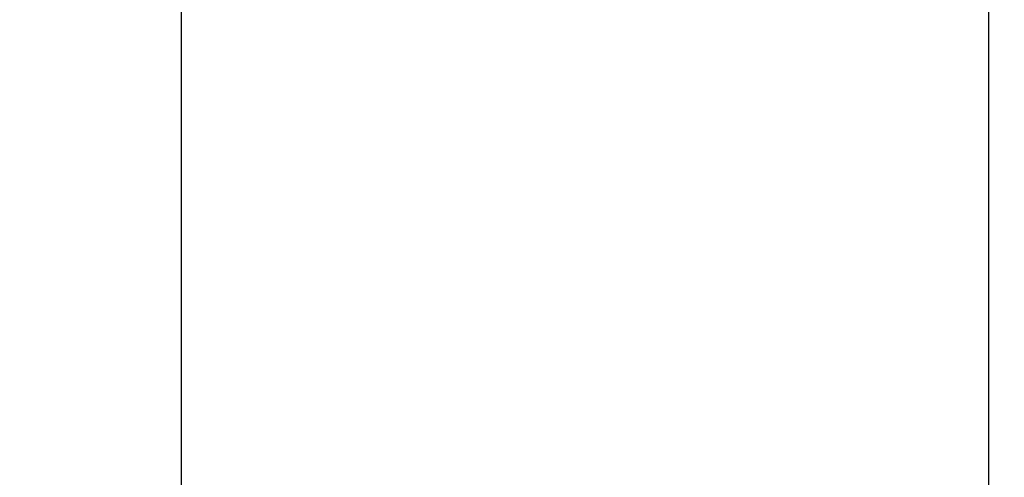
# Model space of a CAD drawing. Units: millimetres. Extents: x 3672 to 9271, y 908 to 2390.
# Drawn here: x 8779 to 8902, y 1708 to 1765 of the extents above; entities that cross this region are included whole.
import ezdxf

# ---------------------------------------------------------------- set-up
doc = ezdxf.new("R2010")
doc.units = ezdxf.units.MM
doc.styles.get("Standard").update_dxf_attribs({"font": 'arial.ttf'})
doc.dimstyles.new('ISO-25', dxfattribs={"dimtxt": 2.5, "dimasz": 2.5, "dimexe": 1.25, "dimexo": 0.625, "dimtad": 1, "dimtxsty": 'Standard', "dimcen": 2.5, "dimadec": 0, "dimazin": 0, "dimtfac": 1, "dimtmove": 0, "dimatfit": 3, "dimfxl": 1, "dimarcsym": 0})

# ---------------------------------------------------------------- blocks, each defined once
blk = doc.blocks.new('*D6')
at = {"color": 0, "lineweight": -2, "transparency": 16777216}
for p, q in [((8188.62, 2301.44), (8188.62, 2322.69)), ((9270.92, 2301.44), (9270.92, 2322.69)), ((8218.62, 2321.44), (9240.92, 2321.44))]:
    blk.add_line(p, q, dxfattribs=at)
at = {"color": 0, "transparency": 16777216}
for points in [[(8218.62, 2326.44), (8218.62, 2316.44), (8188.62, 2321.44)], [(9240.92, 2326.44), (9240.92, 2316.44), (9270.92, 2321.44)]]:
    blk.add_solid(points, dxfattribs=at)
at = {"layer": 'Defpoints', "color": 0, "transparency": 16777216}
for p in [(9270.92, 2321.44), (8188.62, 1439.46), (9270.92, 1439.46)]:
    blk.add_point(p, dxfattribs=at)
at = {"color": 0, "transparency": 16777216, "insert": (8729.77, 2356.97), "char_height": 50, "attachment_point": 5}
blk.add_mtext('110', dxfattribs=at)

msp = doc.modelspace()

# ---------------------------------------------------------------- linework, layer by layer
at = {"extrusion": (-2.22045e-16, 1, -2.22045e-16)}
for p, q in [((8900.168, 1849.618), (8900.168, 1469.615)), ((8799.617, 1469.615), (8799.617, 1839.914))]:
    msp.add_line(p, q, dxfattribs=at)

# ---------------------------------------------------------------- dimensions: what is measured, and where the dimension line sits
dim = msp.add_linear_dim(base=(9270.917, 2321.438), p1=(8188.617, 1439.465), p2=(9270.917, 1439.465), text='110', dimstyle='ISO-25', override={"dimtxt": 50, "dimasz": 30, "dimgap": 10, "dimfxl": 20, "dimfxlon": 1})
dim.commit()
dim.dimension.update_dxf_attribs({"geometry": '*D6', "text_midpoint": (8729.767, 2356.967)})

doc.saveas('drawing.dxf')
